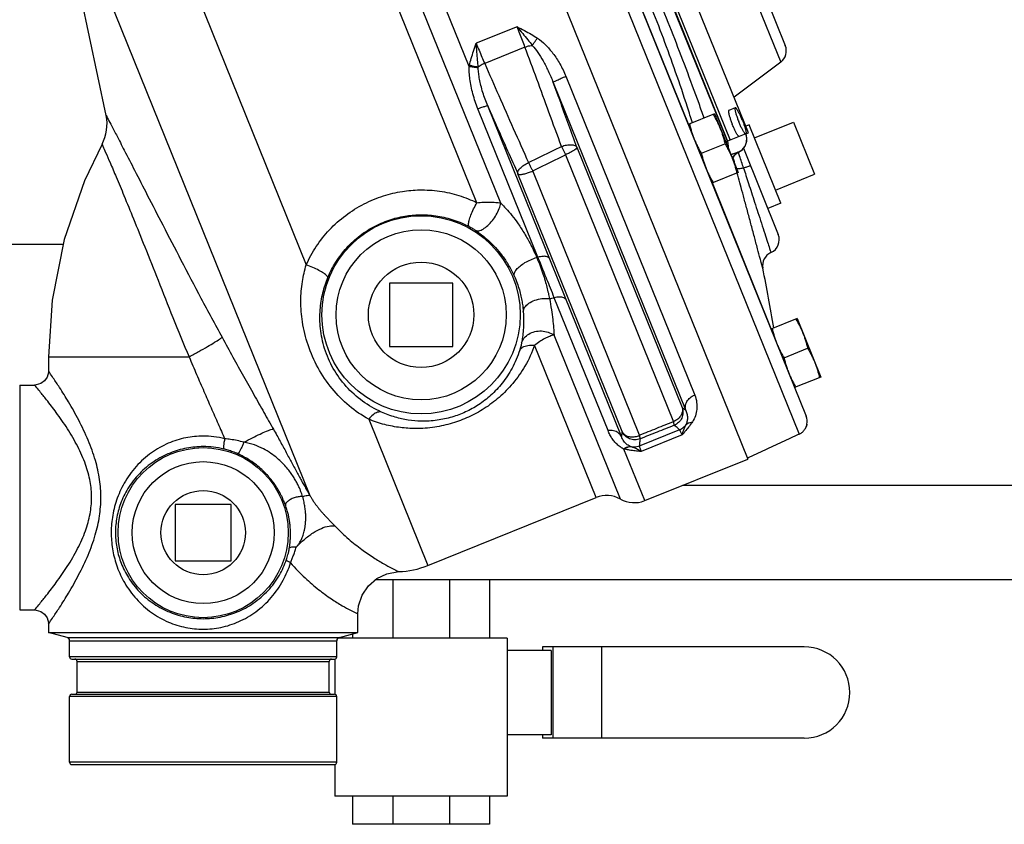
# Model space of a CAD drawing. Units: inches. Extents: x -52 to 53, y -40 to 54.
# Drawn here: x -19 to -10, y -6 to 1 of the extents above; entities that cross this region are included whole.
import ezdxf

# ---------------------------------------------------------------- set-up
doc = ezdxf.new("R2010")
doc.units = ezdxf.units.IN
doc.header["$LTSCALE"] = 1.21
doc.header["$MEASUREMENT"] = 0
doc.layers.get('0').update_dxf_attribs({"linetype": 'CONTINUOUS'})
doc.layers.add('02___PRT_ALL_AXES', color=7, linetype='CONTINUOUS')
doc.layers.add('12050', color=7, linetype='CONTINUOUS')

msp = doc.modelspace()

# ---------------------------------------------------------------- linework, layer by layer
at = {"color": 7, "linetype": 'Continuous'}
for p, q in [((-14.7403, 5.0587), (-11.815, -2.1818)), ((-14.7465, 4.7578), (-11.8782, -2.3416)), ((-14.531, -0.2856), (-16.2952, 4.0811)), ((-14.7425, -0.2829), (-16.4445, 3.9296)), ((-17.9264, 3.2899), (-16.2598, -0.8349)), ((-18.5352, 2.8251), (-16.2277, -2.8861)), ((-18.0394, 0.4924), (-18.5352, 2.8251)), ((-12.5154, 0.2634), (-13.5456, 2.8132)), ((-13.5434, 2.814), (-12.5133, 0.2643)), ((-13.5205, 2.8233), (-12.4903, 0.2735)), ((-12.329, 0.3387), (-13.3592, 2.8885)), ((-12.7155, 2.636), (-12.0413, 0.9674)), ((-12.5844, 2.5588), (-12.0007, 1.1141)), ((-12.8603, 0.4142), (-13.6889, 2.4651)), ((-14.8108, 0.9281), (-15.3816, 2.3406)), ((-14.3854, 1.2816), (-14.7492, 1.1346)), ((-14.3156, 1.1007), (-14.6737, 0.9561)), ((-12.0413, 0.9674), (-12.4566, 0.6545)), ((-13.9516, 0.8413), (-12.8066, -1.9929)), ((-14.0641, 0.7864), (-12.8856, -2.1305)), ((-14.2001, -0.7677), (-14.7331, 0.5516)), ((-13.458, -2.3633), (-14.6464, 0.5782)), ((-11.9279, 0.4334), (-11.7406, -0.0302)), ((-12.4097, 0.3061), (-12.5154, 0.2634)), ((-12.3523, 0.3293), (-12.329, 0.3387)), ((-13.8537, 0.2105), (-12.9184, -2.1044)), ((-12.3735, 0.2017), (-12.0637, -0.5652)), ((-13.9545, 0.1441), (-12.995, -2.2307)), ((-12.412, 0.1707), (-12.4122, 0.1706)), ((-13.452, -2.3184), (-14.3777, -0.0273)), ((-13.2972, -2.3509), (-14.2468, -0.0008)), ((-12.1254, -1.4048), (-12.6496, -0.1073)), ((-18.4213, -0.6545), (-23.0516, -0.6545)), ((-14.9578, -0.9982), (-15.5203, -0.9982)), ((-15.5203, -0.9982), (-15.5203, -1.5607)), ((-14.9578, -1.5607), (-14.9578, -0.9982)), ((-13.577, -2.3098), (-14.0548, -1.1273)), ((-13.4672, -2.9186), (-14.0565, -1.46)), ((-15.5203, -1.5607), (-14.9578, -1.5607)), ((-13.6832, -2.9048), (-14.2303, -1.5509)), ((-18.5516, -1.6545), (-17.3019, -1.6545)), ((-18.5516, -1.6545), (-18.5516, -1.7795)), ((-18.808, -1.9045), (-18.6766, -1.9045)), ((-18.808, -1.9045), (-18.808, -3.9045)), ((-15.7051, -2.208), (-15.1793, -3.5092)), ((-12.9407, -2.3023), (-13.2988, -2.447)), ((-12.9189, -2.3482), (-13.2826, -2.4951)), ((-13.2511, -2.9324), (-13.4365, -2.4737)), ((-13.2511, -2.9324), (-12.3353, -2.5624)), ((-8.0516, -2.797), (-12.916, -2.797)), ((-16.9266, -2.967), (-17.4266, -2.967)), ((-17.4266, -2.967), (-17.4266, -3.467)), ((-16.9266, -3.467), (-16.9266, -2.967)), ((-15.1793, -3.5092), (-13.6832, -2.9048)), ((-17.4266, -3.467), (-16.9266, -3.467)), ((-8.0516, -3.637), (-15.6464, -3.637)), ((-15.4915, -3.637), (-15.4915, -4.1545)), ((-14.9867, -3.637), (-14.9867, -4.1545)), ((-14.6297, -3.637), (-14.6297, -4.1545)), ((-18.808, -3.9045), (-18.6766, -3.9045)), ((-15.8016, -4.1043), (-15.8016, -3.9383)), ((-18.5516, -4.0295), (-18.5516, -4.1043)), ((-14.4735, -4.1545), (-15.9778, -4.1545)), ((-15.8485, -4.1168), (-15.8485, -4.1545)), ((-14.4735, -4.1545), (-14.4735, -5.5607)), ((-14.0831, -4.2639), (-14.4735, -4.2639)), ((-11.8328, -4.2326), (-14.1606, -4.2326)), ((-14.1606, -4.2326), (-14.1606, -4.2639)), ((-14.0831, -4.2639), (-14.0831, -5.0139)), ((-14.0681, -4.2326), (-14.0681, -5.0451)), ((-13.635, -4.2326), (-13.635, -5.0451)), ((-16.0047, -4.3408), (-16.0047, -4.6545)), ((-14.0831, -5.0139), (-14.4735, -5.0139)), ((-14.1606, -5.0139), (-14.1606, -5.0451)), ((-11.8328, -5.0451), (-14.1606, -5.0451)), ((-16.0047, -5.2783), (-16.0047, -5.5607)), ((-14.4735, -5.5607), (-16.0047, -5.5607)), ((-15.8485, -5.5607), (-15.8485, -5.8107)), ((-15.4915, -5.5607), (-15.4915, -5.8107)), ((-14.9867, -5.5607), (-14.9867, -5.8107)), ((-14.6297, -5.5607), (-14.6297, -5.8107)), ((-14.6297, -5.8107), (-15.8485, -5.8107))]:
    msp.add_line(p, q, dxfattribs=at)
for points in [[(-12.412, 0.1707), (-12.3816, 0.1916), (-12.3584, 0.2207), (-12.3447, 0.2558), (-12.3422, 0.2938), (-12.3508, 0.3298)], [(-18.0756, 0.2372), (-18.2318, -0.0883), (-18.4125, -0.6099), (-18.5196, -1.15), (-18.5516, -1.6545)], [(-12.4705, 0.1082), (-12.465, 0.1208), (-12.4502, 0.1416), (-12.4297, 0.1602), (-12.4121, 0.1707)], [(-18.5516, -1.7795), (-18.5524, -1.7934), (-18.5637, -1.8332), (-18.5874, -1.8671), (-18.6209, -1.8914), (-18.6604, -1.9035), (-18.6766, -1.9045)], [(-15.8016, -3.9383), (-15.7947, -3.8668), (-15.763, -3.7727), (-15.7077, -3.6901), (-15.6326, -3.625), (-15.5432, -3.5819), (-15.4378, -3.5635)], [(-18.6766, -3.9045), (-18.6604, -3.9055), (-18.6209, -3.9176), (-18.5874, -3.9419), (-18.5637, -3.9758), (-18.5524, -4.0156), (-18.5516, -4.0295)]]:
    msp.add_lwpolyline(points, dxfattribs=at)
for centre, radius in [((-15.2391, -1.2795), 0.8812), ((-15.2391, -1.2795), 0.7564), ((-17.1766, -3.217), 0.7562), ((-17.1766, -3.217), 0.6314)]:
    msp.add_circle(centre, radius, dxfattribs=at)
for centre, radius, start, end in [((-12.1166, 1.0673), 0.125, 307, 22), ((-18.4062, 0.4144), 0.375, 331.80779, 12.00037), ((-12.1796, -0.612), 0.125, 294.01652, 22), ((-12.0782, -0.8406), 0.125, 113.91023, 191.5483), ((-25.9173, -3.6683), 14, 9.34026, 11.54834), ((-11.9309, -2.2287), 0.125, 348.72821, 22), ((-13.5896, -3.1366), 0.25, 60.68219, 112), ((-13.3448, -2.7006), 0.25, 240.68219, 292), ((-15.4603, -2.8138), 0.75, 271.71703, 292), ((-11.8328, -4.6389), 0.4062, 270, 90)]:
    msp.add_arc(centre, radius, start, end, dxfattribs=at)
for points, start_tangent, end_tangent in [([(-12.7219, 0.4701), (-12.768, 0.5982), (-12.8834, 0.9107), (-12.9985, 1.2111), (-13.1149, 1.5042)], (-0.33655, 0.941666), (-0.374605, 0.927185)), ([(-12.8267, 0.4277), (-12.8705, 0.5658), (-12.9758, 0.8794), (-13.0846, 1.1796), (-13.1981, 1.4705)], (-0.297418, 0.954747), (-0.374603, 0.927185)), ([(-14.3156, 1.1007), (-14.3372, 1.1586), (-14.3607, 1.2195), (-14.3854, 1.2816)], (-0.343765, 0.939056), (-0.3746, 0.927187)), ([(-14.3854, 1.2816), (-14.3208, 1.2485), (-14.2608, 1.2154), (-14.2055, 1.1813)], (0.893851, -0.448365), (0.834492, -0.55102)), ([(-14.3854, 1.2816), (-14.3358, 1.2215), (-14.2908, 1.1664), (-14.2506, 1.1163)], (0.639592, -0.768714), (0.620166, -0.784471)), ([(-14.2506, 1.1163), (-14.2369, 1.1358), (-14.2216, 1.1578), (-14.2055, 1.1813)], (0.578316, 0.815813), (0.562868, 0.826547)), ([(-14.2055, 1.1813), (-14.1336, 1.1219), (-14.0669, 1.0451), (-14.0055, 0.9521), (-13.9516, 0.8413)], (0.837205, -0.546889), (0.374706, -0.927144)), ([(-14.8089, 0.9375), (-14.7928, 1.0005), (-14.7727, 1.0659), (-14.7492, 1.1346)], (0.217503, 0.97606), (0.331523, 0.943447)), ([(-14.7492, 1.1346), (-14.7238, 1.0727), (-14.6984, 1.0127), (-14.6737, 0.9561)], (0.374614, -0.927181), (0.405039, -0.914299)), ([(-14.7313, 0.922), (-14.7373, 0.9861), (-14.7432, 1.0569), (-14.7492, 1.1346)], (-0.098829, 0.995104), (-0.073909, 0.997265)), ([(-14.3156, 1.1007), (-14.2937, 1.108), (-14.2718, 1.1133), (-14.2506, 1.1163)], (0.934845, 0.355056), (0.996073, 0.088537)), ([(-13.9912, 0.2176), (-14.102, 0.5222), (-14.2098, 0.8158), (-14.3156, 1.1007)], (-0.340328, 0.940307), (-0.349957, 0.936766)), ([(-14.2506, 1.1163), (-14.2024, 1.0541), (-14.1551, 0.9781), (-14.1086, 0.8892), (-14.0641, 0.7864)], (0.668427, -0.743778), (0.362388, -0.932027)), ([(-14.7331, 0.5516), (-14.7574, 0.6166), (-14.7784, 0.6848), (-14.7948, 0.7538), (-14.8052, 0.8176), (-14.8102, 0.8754), (-14.8108, 0.9281)], (-0.374633, 0.927173), (0.025968, 0.999663)), ([(-14.8108, 0.9281), (-14.8099, 0.9328), (-14.8089, 0.9375)], (0.192483, 0.9813), (0.217471, 0.976067)), ([(-14.7309, 0.9142), (-14.7549, 0.9182), (-14.782, 0.9229), (-14.8108, 0.9281)], (-0.987019, 0.160602), (-0.983913, 0.17865)), ([(-14.7313, 0.922), (-14.7547, 0.9265), (-14.781, 0.9318), (-14.8089, 0.9375)], (-0.982721, 0.185096), (-0.979096, 0.203399)), ([(-14.6737, 0.9561), (-14.6946, 0.9461), (-14.714, 0.9346), (-14.7313, 0.922)], (-0.919114, -0.393992), (-0.778018, -0.628242)), ([(-14.7309, 0.9142), (-14.7311, 0.9181), (-14.7313, 0.922)], (-0.054682, 0.998504), (-0.036695, 0.999327)), ([(-14.6464, 0.5782), (-14.6694, 0.6368), (-14.6901, 0.6978), (-14.7072, 0.7593), (-14.7193, 0.8159), (-14.7269, 0.8672), (-14.7309, 0.9142)], (-0.386718, 0.922198), (-0.054687, 0.998504)), ([(-14.6737, 0.9561), (-14.5488, 0.6705), (-14.4192, 0.3773), (-14.2837, 0.0733)], (0.398994, -0.916953), (0.408575, -0.912725)), ([(-14.0641, 0.7864), (-14.0549, 0.7938), (-14.0305, 0.8067), (-13.9943, 0.8233), (-13.9516, 0.8413)], (0.229323, 0.97335), (0.927184, 0.374607)), ([(-13.8537, 0.2105), (-13.925, 0.407), (-13.9951, 0.5987), (-14.0641, 0.7864)], (-0.34037, 0.940292), (-0.346195, 0.938162)), ([(-14.6464, 0.5782), (-14.6599, 0.5764), (-14.6905, 0.567), (-14.7331, 0.5516)], (-0.86141, 0.507911), (-0.934353, -0.35635)), ([(-14.6464, 0.5782), (-14.5594, 0.3809), (-14.47, 0.1794), (-14.3777, -0.0273)], (0.402404, -0.915462), (0.408534, -0.912743)), ([(-18.0394, 0.4924), (-18.0293, 0.4734), (-17.999, 0.4161), (-17.9486, 0.3199), (-17.8778, 0.1834), (-17.7863, 0.0059), (-17.6731, -0.2145), (-17.536, -0.481), (-17.3741, -0.7932), (-17.1961, -1.1311), (-17.0087, -1.4792)], (0.469524, -0.88292), (0.478981, -0.877825)), ([(-12.5308, 0.2572), (-12.5244, 0.2598), (-12.5154, 0.2634)], (0.925962, 0.377616), (0.931558, 0.363592)), ([(-12.5071, 0.2014), (-12.5067, 0.227), (-12.5154, 0.2634)], (0.117758, 0.993042), (-0.374607, 0.927184)), ([(-12.4122, 0.1706), (-12.3817, 0.1917), (-12.3588, 0.221), (-12.3456, 0.2558), (-12.3433, 0.2931), (-12.352, 0.3294)], (0.898991, 0.437968), (-0.374607, 0.927184)), ([(-18.0756, 0.2372), (-18.0676, 0.2191), (-18.0438, 0.1647), (-18.0045, 0.0739), (-17.9501, -0.0539), (-17.881, -0.2193), (-17.7968, -0.4248), (-17.6962, -0.675), (-17.578, -0.9727), (-17.4465, -1.3031), (-17.3019, -1.6545)], (0.404482, -0.914546), (0.389858, -0.920875)), ([(-14.2837, 0.0733), (-14.1863, 0.1214), (-14.0888, 0.1695), (-13.9912, 0.2176)], (0.896852, 0.442331), (0.896663, 0.442715)), ([(-13.9912, 0.2176), (-13.9459, 0.23), (-13.9041, 0.2331), (-13.8718, 0.2262), (-13.8537, 0.2105)], (0.937707, 0.347427), (0.456069, -0.889944)), ([(-13.9912, 0.2176), (-13.9792, 0.1941), (-13.9667, 0.1692), (-13.9545, 0.1441)], (0.450144, -0.892956), (0.430649, -0.902519)), ([(-13.8537, 0.2105), (-13.8577, 0.2011), (-13.8713, 0.1887), (-13.8933, 0.1742), (-13.9218, 0.1589), (-13.9545, 0.1441)], (0.129364, -0.991597), (-0.923173, -0.384385)), ([(-14.2468, -0.0008), (-14.1494, 0.0475), (-14.0519, 0.0958), (-13.9545, 0.1441)], (0.89609, 0.443873), (0.895889, 0.444279)), ([(-12.4122, 0.1706), (-12.4432, 0.1586), (-12.4795, 0.1442), (-12.4843, 0.1422)], (-0.932088, -0.362233), (-0.927437, -0.373979)), ([(-12.4697, 0.1128), (-12.4711, 0.1098)], (-0.434033, -0.900897), (-0.410193, -0.911999)), ([(-12.4683, 0.1155), (-12.4697, 0.1128)], (-0.455813, -0.890076), (-0.434033, -0.900897)), ([(-12.4486, 0.1436), (-12.4683, 0.1155)], (-0.681664, -0.731666), (-0.455813, -0.890076)), ([(-12.4638, 0.1181), (-12.4647, 0.1213)], (-0.25717, 0.966366), (-0.257174, 0.966365)), ([(-12.4539, 0.0807), (-12.4638, 0.1181)], (-0.257117, 0.96638), (-0.25717, 0.966366)), ([(-12.443, 0.1493), (-12.4469, 0.1454), (-12.4486, 0.1436)], (-0.728007, -0.68557), (-0.681664, -0.731666)), ([(-12.4122, 0.1706), (-12.443, 0.1493)], (-0.899183, -0.437573), (-0.728007, -0.68557)), ([(-12.3714, 0.0248), (-12.4069, 0.1341), (-12.4182, 0.1687)], (-0.308301, 0.951289), (-0.309295, 0.950966)), ([(-14.3777, -0.0273), (-14.3756, -0.0035), (-14.3571, 0.0239), (-14.3249, 0.0508), (-14.2837, 0.0733)], (-0.290457, 0.956888), (0.915805, 0.401622)), ([(-14.2837, 0.0733), (-14.2717, 0.0497), (-14.2591, 0.0246), (-14.2468, -0.0008)], (0.45944, -0.888209), (0.43507, -0.900396)), ([(-12.4431, 0.0403), (-12.4539, 0.0807)], (-0.257051, 0.966398), (-0.257117, 0.96638)), ([(-12.3714, 0.0248), (-12.4042, 0.0192), (-12.4272, 0.0175), (-12.4349, 0.018)], (-0.980865, -0.194691), (-0.946244, 0.323455)), ([(-12.3097, 0.0437), (-12.3144, 0.0436), (-12.3269, 0.0402), (-12.3464, 0.0338), (-12.3714, 0.0248)], (-0.374607, 0.927184), (-0.937376, -0.348319)), ([(-12.3714, 0.0248), (-12.3504, -0.0405), (-12.3271, -0.1125), (-12.3014, -0.192), (-12.2734, -0.2788), (-12.2436, -0.3713), (-12.2131, -0.4659), (-12.1838, -0.5564), (-12.1588, -0.6339), (-12.1407, -0.69), (-12.1307, -0.7207), (-12.1295, -0.7246), (-12.1291, -0.7257)], (0.307523, -0.951541), (0.950676, 0.310186)), ([(-14.3777, -0.0273), (-14.3672, -0.0316), (-14.3464, -0.0308), (-14.3175, -0.0249), (-14.2831, -0.0145), (-14.2468, -0.0008)], (0.591445, -0.806345), (0.923082, 0.384604)), ([(-12.2014, -0.8632), (-12.2013, -0.8636), (-12.2086, -0.8363), (-12.2242, -0.7784), (-12.2474, -0.6919), (-12.2761, -0.5849), (-12.307, -0.4695), (-12.3377, -0.3551), (-12.3664, -0.2475), (-12.3927, -0.149), (-12.4164, -0.0602), (-12.4276, -0.0182)], (0.259805, -0.965661), (-0.25718, 0.966364)), ([(-16.2598, -0.8349), (-16.1716, -0.6729), (-16.0537, -0.5241), (-15.9094, -0.3953), (-15.7458, -0.2933), (-15.5738, -0.2225), (-15.4055, -0.1827), (-15.2527, -0.1692)], (0.40165, 0.915793), (0.999802, 0.019888)), ([(-15.2527, -0.1692), (-15.0746, -0.1799), (-14.9026, -0.2186), (-14.7425, -0.2829)], (0.999805, 0.019725), (0.894887, -0.446293)), ([(-14.8129, -0.4945), (-14.8178, -0.4761), (-14.812, -0.4411), (-14.7962, -0.3935), (-14.7721, -0.3387), (-14.7425, -0.2829)], (-0.740953, 0.671557), (0.499697, 0.8662)), ([(-14.7556, -0.5288), (-14.7258, -0.5319), (-14.688, -0.5171), (-14.6464, -0.4858), (-14.6056, -0.4418), (-14.5704, -0.3897), (-14.5445, -0.3357), (-14.531, -0.2856)], (0.894597, -0.446873), (0.144743, 0.989469)), ([(-14.7425, -0.2829), (-14.684, -0.2783), (-14.6271, -0.2773), (-14.5753, -0.2798), (-14.531, -0.2856)], (0.993956, 0.109776), (0.984958, -0.172791)), ([(-14.531, -0.2855), (-14.4848, -0.3336), (-14.4316, -0.3962), (-14.3757, -0.4712), (-14.3196, -0.5577), (-14.264, -0.6572), (-14.2107, -0.7704)], (0.714053, -0.700092), (0.393826, -0.919185)), ([(-16.068, -0.9488), (-15.9964, -0.8105), (-15.9003, -0.6842), (-15.7821, -0.5756), (-15.6475, -0.4902), (-15.5055, -0.4317), (-15.3662, -0.3997), (-15.2391, -0.3901)], (0.381767, 0.924259), (0.999989, 0.004675)), ([(-15.2391, -0.3901), (-15.0907, -0.4017), (-14.9473, -0.4371), (-14.8129, -0.4945)], (0.99999, 0.004582), (0.885279, -0.465061)), ([(-14.8129, -0.4945), (-14.7969, -0.5032), (-14.7814, -0.5122), (-14.7673, -0.521), (-14.7556, -0.5288)], (0.885255, -0.465106), (0.823962, -0.566646)), ([(-14.7556, -0.5288), (-14.701, -0.5687), (-14.64, -0.6201), (-14.5778, -0.6819), (-14.518, -0.7538), (-14.4616, -0.8374), (-14.4111, -0.934)], (0.82392, -0.566706), (0.411208, -0.911541)), ([(-14.4111, -0.934), (-14.4094, -0.908), (-14.3916, -0.8776), (-14.3592, -0.8458), (-14.3154, -0.8154), (-14.2643, -0.7895), (-14.2107, -0.7704)], (-0.27578, 0.961221), (0.96235, 0.271815)), ([(-14.2107, -0.7704), (-14.2054, -0.7691), (-14.2001, -0.7677)], (0.970485, 0.241162), (0.965308, 0.261115)), ([(-14.2107, -0.7704), (-14.1805, -0.8452), (-14.156, -0.9139), (-14.1362, -0.9771), (-14.1204, -1.035), (-14.1077, -1.0876), (-14.0976, -1.1354)], (0.394101, -0.919067), (0.195473, -0.980709)), ([(-14.0985, -0.778), (-14.1184, -0.7636), (-14.1543, -0.76), (-14.2001, -0.7677)], (-0.486673, 0.873584), (-0.965307, -0.261117)), ([(-14.0548, -1.1273), (-14.089, -1.0422), (-14.1204, -0.9644), (-14.1491, -0.8932), (-14.1756, -0.828), (-14.2001, -0.7677)], (-0.374585, 0.927193), (-0.374697, 0.927147)), ([(-15.7051, -2.208), (-15.8776, -2.0902), (-16.0308, -1.9356), (-16.1547, -1.7515), (-16.2438, -1.5472), (-16.2934, -1.3431), (-16.3078, -1.1546), (-16.2945, -0.9847), (-16.2598, -0.8349)], (-0.875789, 0.482693), (0.297553, 0.954705)), ([(-16.068, -0.9488), (-16.0765, -0.9328), (-16.104, -0.9108), (-16.1472, -0.8852), (-16.2012, -0.8589), (-16.2598, -0.8349)], (0.10994, 0.993938), (-0.937361, 0.34836)), ([(-12.2014, -0.8632), (-12.2013, -0.8636), (-12.2009, -0.8648)], (0.259805, -0.965661), (0.965081, 0.261951)), ([(-15.5899, -2.1454), (-15.7586, -2.0479), (-15.9051, -1.916), (-16.0196, -1.7571), (-16.0969, -1.5797), (-16.1339, -1.4013), (-16.1363, -1.235), (-16.1121, -1.0837), (-16.068, -0.9488)], (-0.912045, 0.410091), (0.38165, 0.924307)), ([(-14.4111, -0.934), (-14.3848, -0.9988), (-14.3652, -1.0584), (-14.351, -1.1134), (-14.341, -1.164), (-14.3343, -1.2102), (-14.3301, -1.2523)], (0.411145, -0.91157), (0.077254, -0.997011)), ([(-14.3301, -1.2525), (-14.3166, -1.2125), (-14.2811, -1.1769), (-14.2281, -1.1501), (-14.1642, -1.1357), (-14.0976, -1.1354)], (0.039586, 0.999216), (0.994413, -0.105558)), ([(-14.0976, -1.1354), (-14.0764, -1.132), (-14.0548, -1.1273)], (0.991323, 0.13145), (0.972085, 0.23463)), ([(-14.0976, -1.1354), (-14.0802, -1.2346), (-14.0689, -1.3211), (-14.0616, -1.3959), (-14.0565, -1.46)], (0.197298, -0.980344), (0.074413, -0.997227)), ([(-13.9491, -1.1478), (-13.9708, -1.129), (-14.0081, -1.1218), (-14.0548, -1.1273)], (-0.466566, 0.884486), (-0.972009, -0.234944)), ([(-14.3301, -1.2523), (-14.3272, -1.3394), (-14.3306, -1.4142), (-14.3376, -1.4774), (-14.346, -1.5299)], (0.077169, -0.997018), (-0.178423, -0.983954)), ([(-17.3019, -1.6545), (-17.2156, -1.6065), (-17.138, -1.562), (-17.0748, -1.5243), (-17.0306, -1.496), (-17.0087, -1.4792)], (0.877113, 0.480285), (0.69516, 0.718855)), ([(-17.0087, -1.4792), (-16.9118, -1.6556), (-16.8169, -1.8267), (-16.7248, -1.9914), (-16.6363, -2.1485), (-16.5523, -2.297)], (0.478999, -0.877816), (0.493448, -0.869775)), ([(-14.346, -1.5299), (-14.3216, -1.4852), (-14.2811, -1.4505), (-14.2286, -1.4292), (-14.1695, -1.4236), (-14.1101, -1.4342), (-14.0565, -1.46)], (0.303396, 0.952865), (0.831835, -0.555023)), ([(-14.0565, -1.46), (-14.0948, -1.4712), (-14.1383, -1.4909), (-14.1845, -1.5181), (-14.2303, -1.5508)], (-0.983396, -0.181474), (-0.794968, -0.606652)), ([(-14.2303, -1.5509), (-14.3155, -1.7357), (-14.4231, -1.8892), (-14.546, -2.0145), (-14.6785, -2.1137), (-14.8165, -2.189), (-14.9615, -2.2436), (-15.1179, -2.2787), (-15.2881, -2.2912)], (-0.331084, -0.943601), (-0.999995, 0.003259)), ([(-14.346, -1.5299), (-14.3489, -1.5442), (-14.3527, -1.5609), (-14.3574, -1.5784), (-14.3626, -1.5956)], (-0.178441, -0.983951), (-0.30293, -0.953013)), ([(-14.3626, -1.5956), (-14.3363, -1.568), (-14.2901, -1.5523), (-14.2303, -1.5508)], (0.41825, 0.908332), (0.995932, -0.090109)), ([(-17.3019, -1.6545), (-17.2353, -1.8099), (-17.1698, -1.961), (-17.1059, -2.1073), (-17.0441, -2.248), (-16.9847, -2.3824)], (0.392414, -0.919789), (0.405134, -0.914257)), ([(-14.3626, -1.5956), (-14.4307, -1.7556), (-14.5182, -1.8878), (-14.6192, -1.9954), (-14.7289, -2.0801), (-14.8438, -2.1437), (-14.9649, -2.1892), (-15.096, -2.2173), (-15.2391, -2.2253)], (-0.302906, -0.95302), (-0.999711, 0.02402)), ([(-18.5516, -4.0295), (-18.5412, -4.0144), (-18.5091, -3.9669), (-18.4538, -3.8828), (-18.3744, -3.7549), (-18.2838, -3.5934), (-18.1998, -3.4159), (-18.136, -3.2378), (-18.0985, -3.0688), (-18.0861, -2.9071), (-18.0978, -2.7447), (-18.135, -2.5745), (-18.1989, -2.3951), (-18.2834, -2.2164), (-18.3744, -2.0541), (-18.4538, -1.9262), (-18.5091, -1.8421), (-18.5413, -1.7946), (-18.5516, -1.7795)], (0.56649, 0.824069), (-0.566489, 0.824069)), ([(-18.6766, -3.9045), (-18.6653, -3.8911), (-18.6302, -3.8489), (-18.57, -3.7741), (-18.4834, -3.6605), (-18.3845, -3.5169), (-18.2928, -3.3592), (-18.2232, -3.2008), (-18.1823, -3.0506), (-18.1687, -2.9068), (-18.1815, -2.7625), (-18.2222, -2.6111), (-18.2919, -2.4516), (-18.384, -2.2928), (-18.4834, -2.1485), (-18.57, -2.0348), (-18.6303, -1.9601), (-18.6653, -1.9179), (-18.6766, -1.9045)], (0.644929, 0.764243), (-0.644927, 0.764244)), ([(-12.8856, -2.1305), (-12.8893, -2.0911), (-12.8757, -2.0515), (-12.8467, -2.0171), (-12.8066, -1.9929)], (-0.315186, 0.94903), (0.927181, 0.374613)), ([(-12.8066, -1.9929), (-12.789, -2.0589), (-12.7879, -2.1205), (-12.8004, -2.1779), (-12.8267, -2.2314)], (0.374436, -0.927253), (-0.552371, -0.833598)), ([(-15.5899, -2.1454), (-15.6257, -2.1462), (-15.6657, -2.168), (-15.7051, -2.208)], (-0.956114, 0.292996), (-0.616408, -0.787427)), ([(-15.2391, -2.2253), (-15.3527, -2.2153), (-15.4701, -2.1895), (-15.5899, -2.1454)], (-0.99971, 0.024077), (-0.912121, 0.409922)), ([(-12.9184, -2.1044), (-12.9151, -2.1319), (-12.9221, -2.1607), (-12.9388, -2.1883), (-12.9638, -2.2123), (-12.995, -2.2307)], (0.308834, -0.951116), (-0.911812, -0.410609)), ([(-12.9184, -2.1044), (-12.9112, -2.1513), (-12.9221, -2.1976), (-12.9494, -2.2365), (-12.9892, -2.2624)], (0.336359, -0.941734), (-0.926541, -0.376194)), ([(-12.8856, -2.1305), (-12.8959, -2.1218), (-12.9069, -2.1131), (-12.9184, -2.1044)], (-0.756062, 0.6545), (-0.805432, 0.592688)), ([(-12.8856, -2.1305), (-12.874, -2.1666), (-12.871, -2.2001), (-12.8752, -2.2311), (-12.8865, -2.26)], (0.409546, -0.912289), (-0.48689, -0.873463)), ([(-15.2881, -2.2912), (-15.4231, -2.2825), (-15.5627, -2.2557), (-15.7051, -2.208)], (-0.999995, 0.003287), (-0.923936, 0.382547)), ([(-12.995, -2.2307), (-13.1462, -2.2908), (-13.2972, -2.3509)], (-0.929261, -0.369424), (-0.929248, -0.369456)), ([(-12.9892, -2.2624), (-13.1404, -2.3227), (-13.2914, -2.3829)], (-0.928821, -0.37053), (-0.928811, -0.370553)), ([(-12.9892, -2.2624), (-12.9888, -2.2572), (-12.9908, -2.2464), (-12.995, -2.2307)], (0.541129, 0.84094), (-0.289971, 0.957035)), ([(-12.9407, -2.3023), (-12.9554, -2.289), (-12.9715, -2.2757), (-12.9892, -2.2624)], (-0.722305, 0.691575), (-0.80916, 0.587588)), ([(-12.9407, -2.3023), (-12.9201, -2.2917), (-12.9019, -2.2774), (-12.8865, -2.26)], (0.926721, 0.37575), (0.588169, 0.808738)), ([(-12.8267, -2.2314), (-12.8532, -2.2687), (-12.8841, -2.3076), (-12.9189, -2.3482)], (-0.54926, -0.835651), (-0.660273, -0.751026)), ([(-12.8865, -2.26), (-12.8973, -2.2826), (-12.9083, -2.3115), (-12.9189, -2.3482)], (-0.460499, -0.88766), (-0.240356, -0.970685)), ([(-12.8865, -2.26), (-12.8707, -2.2457), (-12.8504, -2.236), (-12.8267, -2.2314)], (0.629727, 0.776817), (0.997132, 0.075678)), ([(-11.8177, -2.2817), (-11.8083, -2.2531)], (0.427006, 0.904249), (0.195463, 0.980711)), ([(-11.8083, -2.2531), (-11.8177, -2.2817)], (-0.195463, -0.980711), (-0.427008, -0.904248)), ([(-17.1766, -2.3584), (-17.3313, -2.3739), (-17.4865, -2.4226), (-17.6355, -2.5067), (-17.7722, -2.6291), (-17.8788, -2.7774), (-17.9471, -2.9295), (-17.9842, -3.0812), (-17.9944, -3.2315), (-17.9799, -3.3784), (-17.941, -3.5218), (-17.8742, -3.6646), (-17.7707, -3.8064), (-17.6355, -3.9273), (-17.486, -4.0116), (-17.3306, -4.0602), (-17.1766, -4.0756)], (-1, -0.000265), (1, -0.00027)), ([(-16.9847, -2.3824), (-17.0815, -2.3642), (-17.1766, -2.3584)], (-0.969135, 0.246531), (-1, 0.00027)), ([(-16.8142, -2.4131), (-16.7379, -2.3731), (-16.6698, -2.3398), (-16.6141, -2.3151), (-16.5741, -2.3005), (-16.5523, -2.297)], (0.88035, 0.474325), (0.985896, -0.167362)), ([(-16.5523, -2.297), (-16.5214, -2.3519), (-16.4926, -2.404), (-16.4652, -2.4542), (-16.4389, -2.503), (-16.4133, -2.5505), (-16.3882, -2.5973), (-16.3631, -2.6441), (-16.3381, -2.6901), (-16.3147, -2.7329), (-16.2926, -2.7727), (-16.2711, -2.8109), (-16.2496, -2.8484), (-16.2277, -2.8861)], (0.493355, -0.869828), (0.505575, -0.862783)), ([(-13.458, -2.3633), (-13.4855, -2.3301), (-13.5276, -2.3112), (-13.577, -2.3098)], (-0.432302, 0.901729), (-0.988743, -0.149621)), ([(-13.4365, -2.4737), (-13.4635, -2.4582), (-13.49, -2.4376), (-13.5155, -2.412), (-13.5392, -2.3811), (-13.5601, -2.3462), (-13.577, -2.3098)], (-0.900699, 0.434443), (-0.374546, 0.927208)), ([(-13.452, -2.3184), (-13.4545, -2.334), (-13.4565, -2.3489), (-13.458, -2.3633)], (-0.170224, -0.985405), (-0.085351, -0.996351)), ([(-13.3704, -2.4532), (-13.3885, -2.4454), (-13.406, -2.4346), (-13.4222, -2.4206), (-13.4368, -2.4034), (-13.4489, -2.3839), (-13.458, -2.3633)], (-0.947537, 0.319645), (-0.3389, 0.940823)), ([(-13.452, -2.3184), (-13.4338, -2.3418), (-13.4063, -2.3578), (-13.372, -2.365), (-13.3345, -2.3626), (-13.2972, -2.3509)], (0.438805, -0.898583), (0.911878, 0.410462)), ([(-13.2914, -2.3829), (-13.338, -2.3919), (-13.3847, -2.3829), (-13.4246, -2.3572), (-13.452, -2.3184)], (-0.927828, -0.373009), (-0.412088, 0.911144)), ([(-13.2914, -2.3829), (-13.2909, -2.3777), (-13.293, -2.3667), (-13.2972, -2.3509)], (0.647921, 0.761707), (-0.272168, 0.96225)), ([(-12.9189, -2.3482), (-12.9288, -2.3245), (-12.9362, -2.3091), (-12.9407, -2.3023)], (-0.374624, 0.927177), (-0.781062, 0.624453)), ([(-11.8782, -2.3416), (-12.0309, -2.4127), (-12.1842, -2.484), (-12.3381, -2.5555)], (-0.906608, -0.421975), (-0.906741, -0.421689)), ([(-11.8782, -2.3416), (-11.8539, -2.3268), (-11.8333, -2.3066), (-11.8177, -2.2817)], (0.906608, 0.421975), (0.427006, 0.904249)), ([(-11.8177, -2.2817), (-11.8252, -2.2952)], (-0.427008, -0.904248), (-0.536886, -0.843655)), ([(-16.9847, -2.3824), (-16.9915, -2.4156), (-16.9956, -2.4442), (-16.9965, -2.4643), (-16.9939, -2.4734)], (-0.227305, -0.973824), (0.822657, -0.568538)), ([(-16.8142, -2.4131), (-16.8755, -2.3982), (-16.9323, -2.3884), (-16.9847, -2.3824)], (-0.962776, 0.270301), (-0.996321, 0.085696)), ([(-16.8142, -2.4131), (-16.8273, -2.443), (-16.8408, -2.4715), (-16.8528, -2.4949), (-16.862, -2.5105), (-16.8672, -2.5163)], (-0.390799, -0.920476), (-0.98079, -0.195065)), ([(-16.2924, -2.8965), (-16.3003, -2.8722), (-16.3099, -2.8461), (-16.3215, -2.818), (-16.3357, -2.7878), (-16.3529, -2.7551), (-16.3741, -2.7199), (-16.4002, -2.6819), (-16.4323, -2.6412), (-16.4714, -2.5984), (-16.5184, -2.5548), (-16.5747, -2.5118), (-16.6417, -2.4713), (-16.7209, -2.4367), (-16.8142, -2.4131)], (-0.293507, 0.955957), (-0.988052, 0.154118)), ([(-13.2988, -2.447), (-13.321, -2.4536), (-13.3441, -2.4561), (-13.3672, -2.4542)], (-0.927645, -0.373463), (-0.98489, 0.173182)), ([(-13.2988, -2.447), (-13.2981, -2.4523), (-13.2951, -2.4622), (-13.29, -2.4765), (-13.2826, -2.4951)], (-0.128067, -0.991765), (0.37459, -0.927191)), ([(-13.2914, -2.3829), (-13.295, -2.4054), (-13.2974, -2.4267), (-13.2988, -2.447)], (-0.176448, -0.98431), (-0.039174, -0.999232)), ([(-17.1766, -2.452), (-17.3236, -2.4658), (-17.4715, -2.509), (-17.6135, -2.5836), (-17.7439, -2.6926), (-17.8459, -2.8247), (-17.9112, -2.9603), (-17.9468, -3.0957), (-17.9566, -3.2299), (-17.9426, -3.3611), (-17.9054, -3.4891), (-17.8414, -3.6164), (-17.7426, -3.7428), (-17.6135, -3.8503), (-17.471, -3.9252), (-17.323, -3.9683), (-17.1766, -3.982)], (-1, -0.00011), (1, -0.000112)), ([(-16.9939, -2.4734), (-17.086, -2.4572), (-17.1766, -2.452)], (-0.97301, 0.230765), (-1, 0.000112)), ([(-16.8671, -2.5164), (-16.9131, -2.4977), (-16.9554, -2.4837), (-16.9939, -2.4734)], (-0.912983, 0.407998), (-0.973021, 0.230717)), ([(-16.4452, -2.9717), (-16.4528, -2.9516), (-16.4618, -2.9298), (-16.4724, -2.9061), (-16.4851, -2.8804), (-16.5001, -2.8525), (-16.5182, -2.8221), (-16.5398, -2.7892), (-16.5658, -2.7537), (-16.597, -2.7159), (-16.6339, -2.6765), (-16.6778, -2.6361), (-16.7301, -2.5951), (-16.7924, -2.5547), (-16.8671, -2.5164)], (-0.340767, 0.940148), (-0.912972, 0.408022)), ([(-13.3704, -2.4532), (-13.3927, -2.4533), (-13.4151, -2.4603), (-13.4365, -2.4737)], (-0.988794, 0.149283), (-0.779084, -0.626919)), ([(-13.43, -2.4752), (-13.4333, -2.4744), (-13.4365, -2.4737)], (-0.975601, 0.219552), (-0.969111, 0.246623)), ([(-13.3672, -2.4542), (-13.3885, -2.4549), (-13.4098, -2.462), (-13.4301, -2.4752)], (-0.992609, 0.121354), (-0.769814, -0.638269)), ([(-13.2826, -2.4951), (-13.3359, -2.4901), (-13.3851, -2.4837), (-13.43, -2.4752)], (-0.996667, 0.081578), (-0.9756, 0.219556)), ([(-13.3672, -2.4542), (-13.3688, -2.4537), (-13.3704, -2.4532)], (-0.95666, 0.291208), (-0.947545, 0.319621)), ([(-13.2826, -2.4951), (-13.3157, -2.4761), (-13.3437, -2.463), (-13.3672, -2.4542)], (-0.847191, 0.531288), (-0.947875, 0.318641)), ([(-16.2924, -2.8965), (-16.2506, -2.8852), (-16.2277, -2.8861)], (0.945792, 0.324774), (0.875068, -0.484)), ([(-16.2277, -2.8861), (-16.2131, -2.9111), (-16.1974, -2.9359), (-16.1811, -2.9597), (-16.1642, -2.9826), (-16.1469, -3.0043), (-16.1294, -3.0253), (-16.1111, -3.0459), (-16.092, -3.0669), (-16.0716, -3.0884), (-16.05, -3.1108), (-16.0272, -3.1343), (-16.0033, -3.1592)], (0.491168, -0.871065), (0.69156, -0.722319)), ([(-16.2924, -2.8965), (-16.3222, -2.897), (-16.3577, -2.9048), (-16.393, -2.9188), (-16.4223, -2.9366), (-16.4406, -2.9552), (-16.4452, -2.9717)], (-0.991141, 0.132813), (0.195846, -0.980635)), ([(-16.4108, -3.3557), (-16.4091, -3.3454), (-16.4075, -3.3345), (-16.406, -3.3226), (-16.4045, -3.3095), (-16.4031, -3.2953), (-16.4018, -3.2798), (-16.4009, -3.2627), (-16.4002, -3.2437), (-16.4001, -3.2227), (-16.4006, -3.1994), (-16.402, -3.1739), (-16.4045, -3.1463), (-16.4083, -3.1166), (-16.4138, -3.0846), (-16.4214, -3.05), (-16.4316, -3.0125), (-16.4452, -2.9717)], (0.16417, 0.986432), (-0.340737, 0.940159)), ([(-16.3488, -3.3463), (-16.341, -3.3367), (-16.3328, -3.3259), (-16.3243, -3.3138), (-16.3158, -3.3004), (-16.3074, -3.2853), (-16.2992, -3.2684), (-16.2913, -3.2492), (-16.2839, -3.2275), (-16.2773, -3.2028), (-16.2718, -3.1749), (-16.2675, -3.144), (-16.265, -3.1101), (-16.2646, -3.0734), (-16.2666, -3.0338), (-16.2714, -2.9911), (-16.2797, -2.9454), (-16.2924, -2.8965)], (0.638543, 0.769586), (-0.287963, 0.957642)), ([(-16.3491, -3.3466), (-16.276, -3.2766), (-16.1994, -3.2193), (-16.1248, -3.1789), (-16.0578, -3.1583), (-16.0033, -3.1592)], (0.680723, 0.73254), (0.970429, -0.241388)), ([(-16.0033, -3.1592), (-15.8823, -3.2742), (-15.7673, -3.3661), (-15.6614, -3.439), (-15.5698, -3.4943), (-15.4989, -3.533), (-15.4536, -3.5558), (-15.4378, -3.5635)], (0.69122, -0.722644), (0.901567, -0.432639)), ([(-16.436, -3.4568), (-16.4292, -3.4355), (-16.4226, -3.4116), (-16.4163, -3.385), (-16.4108, -3.3557)], (0.320162, 0.947363), (0.164087, 0.986446)), ([(-16.3488, -3.3463), (-16.3792, -3.3456), (-16.4009, -3.3488), (-16.4107, -3.3553)], (-0.997116, 0.075896), (-0.38424, -0.923233)), ([(-16.3999, -3.4856), (-16.3879, -3.4555), (-16.3753, -3.4223), (-16.3623, -3.3859), (-16.349, -3.3463)], (0.374941, 0.927049), (0.306988, 0.951713)), ([(-17.1766, -3.982), (-17.0265, -3.9676), (-16.8757, -3.9226), (-16.731, -3.8444), (-16.5994, -3.731), (-16.4989, -3.5953), (-16.436, -3.4568)], (1, 0.00011), (0.320111, 0.94738)), ([(-17.1766, -4.0756), (-17.0187, -4.0594), (-16.8603, -4.0086), (-16.7085, -3.9207), (-16.5707, -3.7932), (-16.4656, -3.6409), (-16.3999, -3.4856)], (1, 0.000265), (0.300295, 0.953847)), ([(-16.3999, -3.4856), (-16.4196, -3.4745), (-16.432, -3.4646), (-16.436, -3.4568)], (-0.896541, 0.442961), (0.078216, 0.996936)), ([(-16.3999, -3.4856), (-16.2709, -3.6196), (-16.1485, -3.7248), (-16.0362, -3.8064), (-15.9397, -3.8666), (-15.8654, -3.9072), (-15.8181, -3.9306), (-15.8016, -3.9383)], (0.656845, -0.754026), (0.907815, -0.419371))]:
    msp.add_spline(points, degree=3, dxfattribs=dict(at, start_tangent=start_tangent, end_tangent=end_tangent))
at = {"layer": '02___PRT_ALL_AXES', "color": 7, "linetype": 'Continuous'}
for p, q in [((-12.4459, 0.5611), (-12.5033, 0.5379)), ((-12.6315, 0.5066), (-12.8633, 0.413)), ((-12.6315, 0.5066), (-12.4208, -0.0149)), ((-12.3224, 0.4088), (-12.3524, 0.3967)), ((-12.0414, -0.2866), (-12.3224, 0.4088)), ((-12.2756, 0.2929), (-11.9279, 0.4334)), ((-12.3523, 0.3293), (-12.4097, 0.3061)), ((-12.7472, 0.1566), (-12.537, 0.2415)), ((-12.7341, 0.0931), (-12.7053, 0.0218)), ((-12.4208, -0.0149), (-12.6526, -0.1086)), ((-12.0882, -0.1707), (-11.7406, -0.0302)), ((-12.0414, -0.2866), (-12.1573, -0.3334)), ((-11.8966, -1.3124), (-12.1284, -1.406)), ((-11.8966, -1.3124), (-11.6859, -1.8339)), ((-12.0122, -1.6624), (-11.8021, -1.5775)), ((-11.6859, -1.8339), (-11.9177, -1.9275)), ((-11.9316, -1.8933), (-11.9189, -1.9247))]:
    msp.add_line(p, q, dxfattribs=at)
for centre, radius in [((-15.2391, -1.2795), 0.4688), ((-17.1766, -3.217), 0.375)]:
    msp.add_circle(centre, radius, dxfattribs=at)
for points, start_tangent, end_tangent in [([(-12.5033, 0.5378), (-12.5043, 0.5372), (-12.5056, 0.5342), (-12.506, 0.529), (-12.5055, 0.5219), (-12.5041, 0.5129), (-12.5017, 0.5023), (-12.4986, 0.4901), (-12.4946, 0.4767), (-12.4899, 0.4622), (-12.4847, 0.447), (-12.4789, 0.4313), (-12.4726, 0.4155)], (-0.927184, -0.374607), (0.374607, -0.927184)), ([(-12.4459, 0.561), (-12.4469, 0.5604), (-12.4482, 0.5574), (-12.4486, 0.5522), (-12.4481, 0.5451), (-12.4467, 0.5361), (-12.4443, 0.5255), (-12.4412, 0.5133), (-12.4372, 0.4999), (-12.4326, 0.4854), (-12.4273, 0.4702), (-12.4215, 0.4545), (-12.4152, 0.4387)], (-0.927184, -0.374607), (0.374607, -0.927184)), ([(-12.383, 0.4517), (-12.3895, 0.4674), (-12.3962, 0.4827), (-12.403, 0.4974), (-12.4097, 0.511), (-12.4162, 0.5234), (-12.4223, 0.5344), (-12.4281, 0.5436), (-12.4333, 0.5511), (-12.4378, 0.5566), (-12.4417, 0.56), (-12.4447, 0.5613), (-12.4459, 0.561)], (-0.374607, 0.927184), (-0.927184, -0.374607)), ([(-12.6423, 0.5023), (-12.6243, 0.4708), (-12.6078, 0.4398), (-12.5927, 0.4084), (-12.5789, 0.3762)], (0.511953, -0.859014), (0.374607, -0.927184)), ([(-12.3523, 0.3294), (-12.3535, 0.3291), (-12.3565, 0.3304), (-12.3604, 0.3338), (-12.365, 0.3393), (-12.3702, 0.3468), (-12.3759, 0.3561), (-12.3821, 0.367), (-12.3886, 0.3794), (-12.3953, 0.3931), (-12.402, 0.4077), (-12.4087, 0.423), (-12.4152, 0.4387)], (-0.927184, -0.374607), (-0.374607, 0.927184)), ([(-12.383, 0.4517), (-12.3768, 0.4359), (-12.3709, 0.4202), (-12.3657, 0.405), (-12.361, 0.3906), (-12.357, 0.3771), (-12.3539, 0.3649), (-12.3516, 0.3543), (-12.3501, 0.3453), (-12.3496, 0.3382), (-12.35, 0.3331), (-12.3513, 0.33), (-12.3523, 0.3294)], (0.374607, -0.927184), (-0.927184, -0.374607)), ([(-12.8525, 0.4173), (-12.8437, 0.3822), (-12.834, 0.3484), (-12.823, 0.3153), (-12.8107, 0.2826)], (0.228453, -0.973555), (0.374607, -0.927184)), ([(-12.5789, 0.3762), (-12.5665, 0.3435), (-12.5555, 0.3104), (-12.5458, 0.2767), (-12.537, 0.2415)], (0.374607, -0.927184), (0.228453, -0.973555)), ([(-12.4097, 0.3062), (-12.4109, 0.3059), (-12.4139, 0.3072), (-12.4178, 0.3106), (-12.4223, 0.3161), (-12.4275, 0.3236), (-12.4333, 0.3329), (-12.4395, 0.3438), (-12.4459, 0.3562), (-12.4526, 0.3699), (-12.4594, 0.3845), (-12.4661, 0.3998), (-12.4726, 0.4155)], (-0.927184, -0.374607), (-0.374607, 0.927184)), ([(-12.8107, 0.2826), (-12.7968, 0.2505), (-12.7817, 0.219), (-12.7652, 0.188), (-12.7472, 0.1566)], (0.374607, -0.927184), (0.511953, -0.859014)), ([(-12.537, 0.2415), (-12.5189, 0.2101), (-12.5024, 0.179), (-12.4873, 0.1476), (-12.4735, 0.1155)], (0.511953, -0.859014), (0.374607, -0.927184)), ([(-12.7472, 0.1566), (-12.7383, 0.1214), (-12.7286, 0.0876), (-12.7177, 0.0545), (-12.7053, 0.0218)], (0.228453, -0.973555), (0.374607, -0.927184)), ([(-12.4735, 0.1155), (-12.4611, 0.0828), (-12.4502, 0.0496), (-12.4405, 0.0159), (-12.4316, -0.0193)], (0.374607, -0.927184), (0.228453, -0.973555)), ([(-12.7053, 0.0218), (-12.6915, -0.0103), (-12.6763, -0.0417), (-12.6599, -0.0728), (-12.6418, -0.1042)], (0.374607, -0.927184), (0.511953, -0.859014)), ([(-11.9074, -1.3167), (-11.8893, -1.3482), (-11.8729, -1.3792), (-11.8578, -1.4106), (-11.8439, -1.4427)], (0.511953, -0.859014), (0.374607, -0.927184)), ([(-12.1176, -1.4016), (-12.1088, -1.4368), (-12.0991, -1.4706), (-12.0881, -1.5037), (-12.0757, -1.5364)], (0.228453, -0.973555), (0.374607, -0.927184)), ([(-11.8439, -1.4427), (-11.8316, -1.4754), (-11.8206, -1.5086), (-11.8109, -1.5423), (-11.8021, -1.5775)], (0.374607, -0.927184), (0.228453, -0.973555)), ([(-12.0757, -1.5364), (-12.0619, -1.5685), (-12.0468, -1.6), (-12.0303, -1.631), (-12.0122, -1.6624)], (0.374607, -0.927184), (0.511953, -0.859014)), ([(-12.0122, -1.6624), (-12.0034, -1.6976), (-11.9937, -1.7313), (-11.9828, -1.7645), (-11.9704, -1.7972)], (0.228453, -0.973555), (0.374607, -0.927184)), ([(-11.8021, -1.5775), (-11.784, -1.6089), (-11.7675, -1.64), (-11.7524, -1.6714), (-11.7386, -1.7035)], (0.511953, -0.859014), (0.374607, -0.927184)), ([(-11.7386, -1.7035), (-11.7262, -1.7362), (-11.7153, -1.7694), (-11.7055, -1.8031), (-11.6967, -1.8383)], (0.374607, -0.927184), (0.228453, -0.973555)), ([(-11.9704, -1.7972), (-11.9566, -1.8293), (-11.9414, -1.8607), (-11.925, -1.8917), (-11.9069, -1.9232)], (0.374607, -0.927184), (0.511953, -0.859014))]:
    msp.add_spline(points, degree=3, dxfattribs=dict(at, start_tangent=start_tangent, end_tangent=end_tangent))
at = {"layer": '12050', "color": 7, "linetype": 'Continuous'}
for p, q in [((-15.379, 4.971), (-12.3353, -2.5624)), ((-18.5516, -4.1043), (-15.8016, -4.1043)), ((-18.3872, -4.1483), (-18.5516, -4.1043)), ((-15.9659, -4.1483), (-15.8016, -4.1043)), ((-18.3872, -4.1483), (-15.9659, -4.1483)), ((-18.3641, -4.1785), (-15.9891, -4.1785)), ((-18.3641, -4.322), (-18.3641, -4.1785)), ((-15.9891, -4.322), (-15.9891, -4.1785)), ((-15.9891, -4.322), (-18.3641, -4.322)), ((-18.3441, -4.342), (-16.0091, -4.342)), ((-18.2978, -4.362), (-16.0553, -4.362)), ((-18.2978, -4.6345), (-18.2978, -4.362)), ((-16.0553, -4.6345), (-16.0553, -4.362)), ((-18.2978, -4.6345), (-16.0553, -4.6345)), ((-15.9891, -4.6745), (-18.3641, -4.6745)), ((-18.3641, -5.2595), (-18.3641, -4.6745)), ((-18.3441, -4.6545), (-16.0091, -4.6545)), ((-15.9891, -5.2595), (-15.9891, -4.6745)), ((-15.9891, -5.2595), (-18.3641, -5.2595)), ((-18.3441, -5.2795), (-16.0091, -5.2795))]:
    msp.add_line(p, q, dxfattribs=at)
for centre, radius, start, end in [((-18.3953, -4.1785), 0.0312, 0, 75), ((-15.9578, -4.1785), 0.0312, 105, 180), ((-18.3441, -4.322), 0.02, 180, 270), ((-18.3178, -4.362), 0.02, 0, 90), ((-16.0353, -4.362), 0.02, 90, 180), ((-16.0091, -4.322), 0.02, 270, 360), ((-18.3178, -4.6345), 0.02, 270, 360), ((-16.0353, -4.6345), 0.02, 180, 270), ((-18.3441, -4.6745), 0.02, 90, 180), ((-16.0091, -4.6745), 0.02, 0, 90), ((-18.3441, -5.2595), 0.02, 180, 270), ((-16.0091, -5.2595), 0.02, 270, 360)]:
    msp.add_arc(centre, radius, start, end, dxfattribs=at)

doc.saveas('drawing.dxf')
